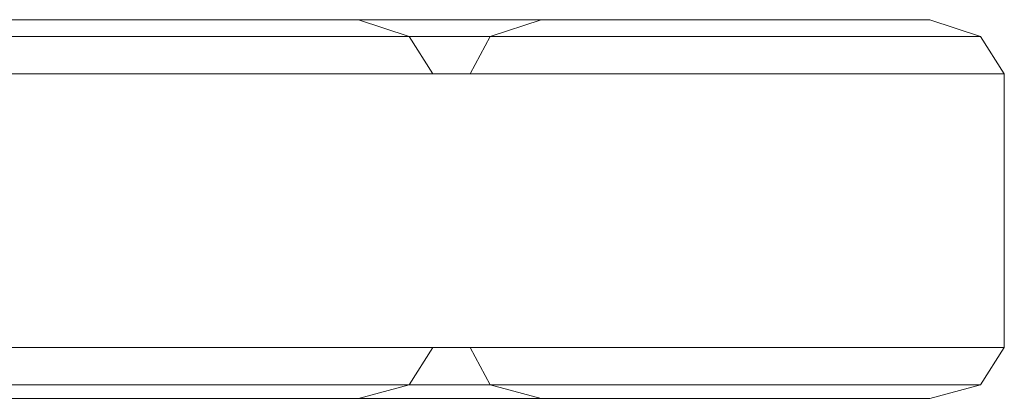
# Model space of a CAD drawing. Units: millimetres. Extents: x -3978 to 3772, y -2439 to 1541.
# Drawn here: x 2164 to 2277, y -853 to -809 of the extents above; entities that cross this region are included whole.
import ezdxf

# ---------------------------------------------------------------- set-up
doc = ezdxf.new("R2010")
doc.units = ezdxf.units.MM
doc.header["$MEASUREMENT"] = 0

# ---------------------------------------------------------------- blocks, each defined once
blk = doc.blocks.new('WMF0')
at = {"color": 30, "lineweight": 0}
for points in [[(3824.634, -2768.455), (4491.439, -2768.455)], [(4491.439, -2768.455), (4469.05, -2768.455), (4414.537, -2768.455), (4414.927, -2768.455)], [(4462.82, -2771.57), (4461.457, -2769.429), (4458.537, -2768.455)], [(4469.05, -2768.455), (4466.129, -2769.429), (4464.961, -2771.57)], [(4495.722, -2771.57), (4494.359, -2769.429), (4491.439, -2768.455)], [(3830.67, -2769.429), (4494.359, -2769.429)], [(4408.307, -2769.429), (4461.457, -2769.429)], [(4412.785, -2769.429), (4466.129, -2769.429)], [(4495.722, -2771.57), (3836.705, -2771.57)], [(4495.722, -2787.34), (4495.722, -2771.57)], [(4462.82, -2787.34), (3797.378, -2787.34)], [(4464.961, -2787.34), (3798.936, -2787.34)], [(3836.705, -2787.34), (4495.722, -2787.34)], [(4458.537, -2790.26), (4461.457, -2789.481), (4462.82, -2787.34)], [(4462.82, -2787.34), (4464.961, -2787.34)], [(4464.961, -2787.34), (4466.129, -2789.481), (4469.05, -2790.26)], [(4491.439, -2790.26), (4494.359, -2789.481), (4495.722, -2787.34)], [(3796.599, -2789.481), (4461.457, -2789.481)], [(3799.714, -2789.481), (4466.129, -2789.481)], [(3830.67, -2789.481), (4494.359, -2789.481)], [(4436.342, -2790.26), (4458.537, -2790.26), (3794.652, -2790.26)], [(3801.856, -2790.26), (4469.05, -2790.26), (4491.439, -2790.26), (3824.634, -2790.26)]]:
    blk.add_lwpolyline(points, dxfattribs=at)
for points in [[(4458.537, -2768.455), (4436.342, -2768.455), (4382.998, -2768.455), (4405.387, -2768.455), (4458.537, -2768.455)], [(4464.961, -2771.57), (4462.82, -2771.57), (4409.475, -2771.57), (4411.617, -2771.57), (4464.961, -2771.57)]]:
    blk.add_lwpolyline(points, close=True, dxfattribs=at)

msp = doc.modelspace()

# ---------------------------------------------------------------- block references
at = {"xscale": 1.995057399999951, "yscale": 1.995057400000007, "zscale": 1.9950574}
msp.add_blockref('WMF0', (-6692.35, 4713.77), dxfattribs=at)

doc.saveas('drawing.dxf')
